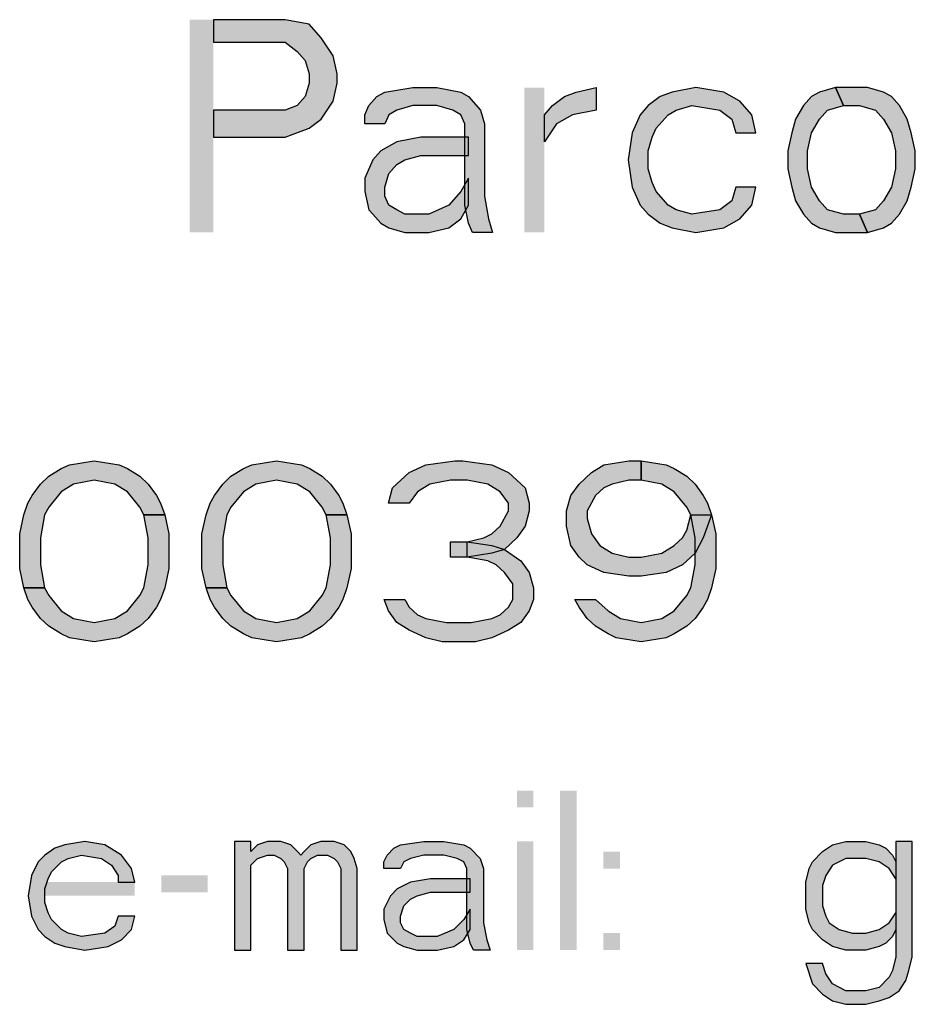
# Model space of a CAD drawing. Units: millimetres. Extents: x 0 to 297, y 0 to 210.
# Drawn here: x 112 to 121, y 9 to 19 of the extents above; entities that cross this region are included whole.
import ezdxf

# ---------------------------------------------------------------- set-up
doc = ezdxf.new("R2010")
doc.units = ezdxf.units.MM
doc.header["$LTSCALE"] = 16.335
doc.layers.add('52_NOTE', color=7, linetype='CONTINUOUS')

msp = doc.modelspace()

# ---------------------------------------------------------------- hatches: boundary and pattern name
at = {"layer": '52_NOTE', "linetype": 'Continuous'}
for points in [[(114.193754, 18.500001), (114.193754, 18.287234), (114.868747, 18.287234), (114.981246, 18.202126), (115.056248, 18.117022), (115.093754, 17.98936), (115.093754, 17.904256), (115.056248, 17.776594), (114.981246, 17.69149), (114.868747, 17.648936), (114.193754, 17.648936), (114.193754, 17.393617), (114.868747, 17.393617), (115.093754, 17.478723), (115.206253, 17.563829), (115.318752, 17.734044), (115.356248, 17.904256), (115.356248, 17.98936), (115.318752, 18.159577), (115.206253, 18.329789), (115.093754, 18.457447), (114.868747, 18.500001)], [(115.618752, 17.521278), (115.618752, 17.606384), (115.656248, 17.69149), (115.731251, 17.776594), (115.806253, 17.819148), (116.068747, 17.861702), (116.293754, 17.861702), (116.518752, 17.819148), (116.593754, 17.776594), (116.706253, 17.648936), (116.74375, 17.521278), (116.74375, 16.840424), (116.781247, 16.62766), (116.818752, 16.5), (116.631251, 16.5), (116.593754, 16.585106), (116.556249, 16.755318), (116.556249, 17.521278), (116.518752, 17.606384), (116.44375, 17.648936), (116.293754, 17.69149), (116.068747, 17.69149), (115.918752, 17.648936), (115.84375, 17.606384), (115.806253, 17.521278)], [(117.306254, 17.606384), (117.381247, 17.69149), (117.493746, 17.776594), (117.606254, 17.819148), (117.793746, 17.861702), (117.793746, 17.648936), (117.568748, 17.606384), (117.418752, 17.521278), (117.306254, 17.351063)], [(119.293746, 17.436169), (119.25625, 17.606384), (119.143751, 17.734044), (118.993746, 17.819148), (118.731252, 17.861702), (118.506254, 17.819148), (118.393746, 17.776594), (118.281247, 17.69149), (118.206254, 17.606384), (118.131251, 17.436169), (118.093746, 17.180851), (118.131251, 16.925533), (118.206254, 16.755318), (118.281247, 16.670212), (118.393746, 16.585106), (118.506254, 16.542552), (118.731252, 16.5), (118.993746, 16.542552), (119.143751, 16.62766), (119.25625, 16.755318), (119.293746, 16.925533), (119.106254, 16.925533), (119.068748, 16.797873), (118.956249, 16.712766), (118.693746, 16.670212), (118.54375, 16.712766), (118.468748, 16.755318), (118.356249, 16.882979), (118.318753, 16.968085), (118.281247, 17.095745), (118.281247, 17.265957), (118.318753, 17.393617), (118.356249, 17.478723), (118.468748, 17.606384), (118.54375, 17.648936), (118.693746, 17.69149), (118.956249, 17.648936), (119.068748, 17.563829), (119.106254, 17.436169)], [(120.043751, 17.861702), (119.893746, 17.819148), (119.818753, 17.776594), (119.743751, 17.69149), (119.668749, 17.563829), (119.631252, 17.436169), (119.593746, 17.265957), (119.593746, 17.095745), (119.631252, 16.925533), (119.668749, 16.797873), (119.743751, 16.670212), (119.818753, 16.585106), (119.893746, 16.542552), (120.043751, 16.5), (120.343751, 16.5), (120.268749, 16.670212), (120.118753, 16.670212), (119.968749, 16.712766), (119.893746, 16.797873), (119.818753, 16.925533), (119.781247, 17.095745), (119.781247, 17.265957), (119.818753, 17.436169), (119.893746, 17.563829), (119.968749, 17.648936), (120.118753, 17.69149)], [(120.343751, 16.5), (120.493747, 16.542552), (120.568749, 16.585106), (120.643751, 16.670212), (120.718753, 16.797873), (120.75625, 16.925533), (120.793747, 17.095745), (120.793747, 17.265957), (120.75625, 17.436169), (120.718753, 17.563829), (120.643751, 17.69149), (120.568749, 17.776594), (120.493747, 17.819148), (120.343751, 17.861702), (120.043751, 17.861702), (120.118753, 17.69149), (120.268749, 17.69149), (120.418753, 17.648936), (120.493747, 17.563829), (120.568749, 17.436169), (120.606255, 17.265957), (120.606255, 17.095745), (120.568749, 16.925533), (120.493747, 16.797873), (120.418753, 16.712766), (120.268749, 16.670212)], [(116.593754, 17.393617), (116.14375, 17.393617), (115.918752, 17.351063), (115.768747, 17.265957), (115.693754, 17.180851), (115.618752, 17.010639), (115.618752, 16.882979), (115.656248, 16.712766), (115.693754, 16.670212), (115.768747, 16.585106), (115.84375, 16.542552), (115.993754, 16.5), (116.218752, 16.5), (116.406253, 16.542552), (116.518752, 16.62766), (116.593754, 16.755318), (116.593754, 17.010639), (116.518752, 16.882979), (116.406253, 16.755318), (116.218752, 16.670212), (115.993754, 16.670212), (115.918752, 16.712766), (115.84375, 16.755318), (115.806253, 16.840424), (115.806253, 16.925533), (115.84375, 17.053191), (115.918752, 17.138297), (115.993754, 17.180851), (116.14375, 17.223405), (116.593754, 17.223405)], [(113.540731, 13.843616), (113.501775, 13.915958), (113.384898, 14.060638), (113.268022, 14.132978), (113.073233, 14.169149), (112.878436, 14.132978), (112.761559, 14.060638), (112.644691, 13.915958), (112.605726, 13.843616), (112.566771, 13.626597), (112.566771, 13.373404), (112.605726, 13.156382), (112.410938, 13.156382), (112.371982, 13.337233), (112.371982, 13.662766), (112.410938, 13.843616), (112.449894, 13.952127), (112.48885, 14.024469), (112.566771, 14.132978), (112.644691, 14.20532), (112.761559, 14.27766), (112.83948, 14.313831), (113.073233, 14.35), (113.306977, 14.313831), (113.384898, 14.27766), (113.501775, 14.20532), (113.579687, 14.132978), (113.657607, 14.024469), (113.696563, 13.952127), (113.735519, 13.843616)], [(115.254898, 13.843616), (115.215942, 13.915958), (115.099065, 14.060638), (114.982189, 14.132978), (114.7874, 14.169149), (114.592603, 14.132978), (114.475726, 14.060638), (114.358858, 13.915958), (114.319893, 13.843616), (114.280938, 13.626597), (114.280938, 13.373404), (114.319893, 13.156382), (114.125105, 13.156382), (114.086149, 13.337233), (114.086149, 13.662766), (114.125105, 13.843616), (114.164061, 13.952127), (114.203017, 14.024469), (114.280938, 14.132978), (114.358858, 14.20532), (114.475726, 14.27766), (114.553647, 14.313831), (114.7874, 14.35), (115.021145, 14.313831), (115.099065, 14.27766), (115.215942, 14.20532), (115.293854, 14.132978), (115.371775, 14.024469), (115.41073, 13.952127), (115.449686, 13.843616)], [(116.034061, 13.952127), (115.839272, 13.952127), (115.878228, 14.096809), (115.956149, 14.169149), (116.034061, 14.241489), (116.189893, 14.313831), (116.462602, 14.35), (116.540523, 14.35), (116.813232, 14.313831), (116.969065, 14.241489), (117.046977, 14.169149), (117.124898, 14.096809), (117.163853, 13.952127), (117.163853, 13.879787), (117.124898, 13.735105), (117.046977, 13.626597), (116.9301, 13.518086), (116.813232, 13.481915), (116.579479, 13.445744), (116.579479, 13.590426), (116.735312, 13.626597), (116.813232, 13.662766), (116.891144, 13.735105), (116.969065, 13.879787), (116.969065, 13.952127), (116.891144, 14.060638), (116.774267, 14.132978), (116.579479, 14.169149), (116.423647, 14.169149), (116.228858, 14.132978), (116.111981, 14.060638)], [(118.215725, 14.169149), (118.098858, 14.169149), (117.943025, 14.132978), (117.865104, 14.096809), (117.787184, 14.024469), (117.709272, 13.879787), (117.709272, 13.807447), (117.748228, 13.662766), (117.826149, 13.554255), (117.943025, 13.481915), (118.098858, 13.445744), (118.215725, 13.445744), (118.410523, 13.481915), (118.5274, 13.554255), (118.605311, 13.626597), (118.644267, 13.698937), (118.683232, 13.843616), (118.878021, 13.843616), (118.8001, 13.626597), (118.722188, 13.481915), (118.605311, 13.373404), (118.449479, 13.301064), (118.215725, 13.264893), (118.098858, 13.264893), (117.865104, 13.301064), (117.709272, 13.373404), (117.631351, 13.445744), (117.553439, 13.554255), (117.514483, 13.735105), (117.514483, 13.879787), (117.553439, 14.024469), (117.631351, 14.132978), (117.748228, 14.241489), (117.865104, 14.313831), (118.098858, 14.35), (118.215725, 14.35)], [(118.683232, 13.843616), (118.644267, 13.915958), (118.5274, 14.060638), (118.410523, 14.132978), (118.215725, 14.169149), (118.215725, 14.35), (118.449479, 14.313831), (118.5274, 14.27766), (118.644267, 14.20532), (118.722188, 14.132978), (118.8001, 14.024469), (118.839065, 13.952127), (118.878021, 13.843616), (118.916976, 13.662766), (118.916976, 13.337233), (118.878021, 13.156382), (118.839065, 13.047871), (118.8001, 12.975532), (118.722188, 12.867021), (118.644267, 12.794681), (118.5274, 12.722341), (118.449479, 12.68617), (118.215725, 12.649999), (117.981981, 12.68617), (117.90406, 12.722341), (117.787184, 12.794681), (117.709272, 12.867021), (117.631351, 12.975532), (117.592395, 13.047871), (117.787184, 13.047871), (117.90406, 12.939363), (118.020937, 12.867021), (118.215725, 12.830852), (118.410523, 12.867021), (118.5274, 12.939363), (118.644267, 13.084042), (118.683232, 13.156382), (118.722188, 13.373404), (118.722188, 13.626597)], [(112.605726, 13.156382), (112.644691, 13.084042), (112.761559, 12.939363), (112.878436, 12.867021), (113.073233, 12.830852), (113.268022, 12.867021), (113.384898, 12.939363), (113.501775, 13.084042), (113.540731, 13.156382), (113.579687, 13.373404), (113.579687, 13.626597), (113.540731, 13.843616), (113.735519, 13.843616), (113.774475, 13.662766), (113.774475, 13.337233), (113.735519, 13.156382), (113.696563, 13.047871), (113.657607, 12.975532), (113.579687, 12.867021), (113.501775, 12.794681), (113.384898, 12.722341), (113.306977, 12.68617), (113.073233, 12.649999), (112.83948, 12.68617), (112.761559, 12.722341), (112.644691, 12.794681), (112.566771, 12.867021), (112.48885, 12.975532), (112.449894, 13.047871), (112.410938, 13.156382)], [(114.319893, 13.156382), (114.358858, 13.084042), (114.475726, 12.939363), (114.592603, 12.867021), (114.7874, 12.830852), (114.982189, 12.867021), (115.099065, 12.939363), (115.215942, 13.084042), (115.254898, 13.156382), (115.293854, 13.373404), (115.293854, 13.626597), (115.254898, 13.843616), (115.449686, 13.843616), (115.488642, 13.662766), (115.488642, 13.337233), (115.449686, 13.156382), (115.41073, 13.047871), (115.371775, 12.975532), (115.293854, 12.867021), (115.215942, 12.794681), (115.099065, 12.722341), (115.021145, 12.68617), (114.7874, 12.649999), (114.553647, 12.68617), (114.475726, 12.722341), (114.358858, 12.794681), (114.280938, 12.867021), (114.203017, 12.975532), (114.164061, 13.047871), (114.125105, 13.156382)], [(116.423647, 13.445744), (116.423647, 13.590426), (116.579479, 13.590426), (116.813232, 13.554255), (116.9301, 13.518086), (117.085942, 13.409575), (117.163853, 13.301064), (117.202809, 13.156382), (117.202809, 13.047871), (117.163853, 12.939363), (117.085942, 12.830852), (116.969065, 12.75851), (116.813232, 12.68617), (116.6574, 12.649999), (116.345726, 12.649999), (116.189893, 12.68617), (116.034061, 12.75851), (115.917184, 12.830852), (115.839272, 12.939363), (115.800316, 13.047871), (115.995105, 13.047871), (116.034061, 12.975532), (116.111981, 12.903192), (116.189893, 12.867021), (116.384691, 12.830852), (116.618435, 12.830852), (116.813232, 12.867021), (116.891144, 12.903192), (116.969065, 12.975532), (117.008021, 13.047871), (117.008021, 13.192553), (116.9301, 13.301064), (116.852188, 13.373404), (116.774267, 13.409575), (116.579479, 13.445744)], [(113.453121, 10.388297), (113.421878, 10.515957), (113.328123, 10.643618), (113.171874, 10.739362), (112.984372, 10.771276), (112.796871, 10.739362), (112.703125, 10.707447), (112.609379, 10.643618), (112.546876, 10.579786), (112.484372, 10.452128), (112.453121, 10.260639), (112.484372, 10.06915), (112.546876, 9.94149), (112.609379, 9.877661), (112.703125, 9.813829), (112.796871, 9.781916), (112.984372, 9.75), (113.203125, 9.781916), (113.328123, 9.845745), (113.421878, 9.94149), (113.453121, 10.06915), (113.296871, 10.06915), (113.265629, 9.973405), (113.171874, 9.909574), (112.953121, 9.877661), (112.828123, 9.909574), (112.765629, 9.94149), (112.671873, 10.037234), (112.640622, 10.101063), (112.609379, 10.196808), (112.609379, 10.324468), (112.640622, 10.420213), (112.671873, 10.484042), (112.765629, 10.579786), (112.828123, 10.611702), (112.953121, 10.643618), (113.140622, 10.611702), (113.234377, 10.547873), (113.296871, 10.452128), (113.296871, 10.388297)], [(114.390627, 10.771276), (114.390627, 9.75), (114.546876, 9.75), (114.546876, 10.547873), (114.609371, 10.611702), (114.703126, 10.643618), (114.765629, 10.643618), (114.828124, 10.611702), (114.859375, 10.579786), (114.890627, 10.515957), (114.890627, 9.75), (115.046876, 9.75), (115.046876, 10.515957), (115.078128, 10.579786), (115.109371, 10.611702), (115.171874, 10.643618), (115.265629, 10.643618), (115.328124, 10.611702), (115.359375, 10.579786), (115.390627, 10.515957), (115.390627, 9.75), (115.546877, 9.75), (115.546877, 10.515957), (115.515625, 10.611702), (115.484373, 10.675531), (115.421879, 10.739362), (115.328124, 10.771276), (115.203126, 10.771276), (115.109371, 10.739362), (115.046876, 10.675531), (115.015625, 10.643618), (114.984373, 10.675531), (114.921879, 10.739362), (114.828124, 10.771276), (114.703126, 10.771276), (114.609371, 10.739362), (114.546876, 10.675531), (114.546876, 10.771276)], [(115.796872, 10.515957), (115.796872, 10.579786), (115.828124, 10.643618), (115.890627, 10.707447), (115.953122, 10.739362), (116.171874, 10.771276), (116.359376, 10.771276), (116.546877, 10.739362), (116.609371, 10.707447), (116.703126, 10.611702), (116.734378, 10.515957), (116.734378, 10.005319), (116.765621, 9.845745), (116.796872, 9.75), (116.640623, 9.75), (116.609371, 9.813829), (116.578129, 9.94149), (116.578129, 10.515957), (116.546877, 10.579786), (116.484373, 10.611702), (116.359376, 10.643618), (116.171874, 10.643618), (116.046877, 10.611702), (115.984373, 10.579786), (115.953122, 10.515957)], [(120.765622, 10.771276), (120.609372, 10.771276), (120.609372, 9.686169), (120.578121, 9.558511), (120.546878, 9.49468), (120.453123, 9.398935), (120.328125, 9.367022), (120.140624, 9.367022), (120.015626, 9.430851), (119.953123, 9.526596), (119.921871, 9.62234), (119.765622, 9.62234), (119.828125, 9.430851), (119.921871, 9.335106), (120.015626, 9.271277), (120.140624, 9.239362), (120.328125, 9.239362), (120.453123, 9.271277), (120.546878, 9.303191), (120.640624, 9.367022), (120.703128, 9.462767), (120.734379, 9.558511), (120.765622, 9.686169)], [(120.609372, 10.579786), (120.609372, 10.420213), (120.546878, 10.515957), (120.453123, 10.579786), (120.328125, 10.611702), (120.140624, 10.611702), (120.015626, 10.547873), (119.953123, 10.452128), (119.921871, 10.356384), (119.921871, 10.164894), (119.953123, 10.06915), (119.984375, 10.005319), (120.078121, 9.94149), (120.203127, 9.909574), (120.328125, 9.909574), (120.453123, 9.94149), (120.546878, 10.005319), (120.609372, 10.101063), (120.609372, 9.94149), (120.578121, 9.877661), (120.515626, 9.813829), (120.453123, 9.781916), (120.328125, 9.75), (120.140624, 9.75), (120.015626, 9.781916), (119.921871, 9.845745), (119.828125, 9.94149), (119.796873, 10.005319), (119.765622, 10.132979), (119.765622, 10.388297), (119.796873, 10.515957), (119.828125, 10.579786), (119.921871, 10.675531), (120.015626, 10.739362), (120.140624, 10.771276), (120.328125, 10.771276), (120.453123, 10.739362), (120.515626, 10.707447), (120.578121, 10.643618)], [(116.609371, 10.420213), (116.234378, 10.420213), (116.046877, 10.388297), (115.921879, 10.324468), (115.859376, 10.260639), (115.796872, 10.132979), (115.796872, 10.037234), (115.828124, 9.909574), (115.859376, 9.877661), (115.921879, 9.813829), (115.984373, 9.781916), (116.109371, 9.75), (116.296872, 9.75), (116.453122, 9.781916), (116.546877, 9.845745), (116.609371, 9.94149), (116.609371, 10.132979), (116.546877, 10.037234), (116.453122, 9.94149), (116.296872, 9.877661), (116.109371, 9.877661), (116.046877, 9.909574), (115.984373, 9.94149), (115.953122, 10.005319), (115.953122, 10.06915), (115.984373, 10.164894), (116.046877, 10.228723), (116.109371, 10.260639), (116.234378, 10.292552), (116.609371, 10.292552)]]:
    msp.add_hatch(color=2, dxfattribs=at).paths.add_polyline_path(points)

# ---------------------------------------------------------------- linework, layer by layer
at = {"layer": '52_NOTE', "color": 2, "linetype": 'Continuous'}
for points in [[(114.193754, 18.500001), (114.193754, 18.287234), (114.868747, 18.287234), (114.981246, 18.202126), (115.056248, 18.117022), (115.093754, 17.98936), (115.093754, 17.904256), (115.056248, 17.776594), (114.981246, 17.69149), (114.868747, 17.648936), (114.193754, 17.648936), (114.193754, 17.393617), (114.868747, 17.393617), (115.093754, 17.478723), (115.206253, 17.563829), (115.318752, 17.734044), (115.356248, 17.904256), (115.356248, 17.98936), (115.318752, 18.159577), (115.206253, 18.329789), (115.093754, 18.457447), (114.868747, 18.500001), (114.193754, 18.500001)], [(115.618752, 17.521278), (115.618752, 17.606384), (115.656248, 17.69149), (115.731251, 17.776594), (115.806253, 17.819148), (116.068747, 17.861702), (116.293754, 17.861702), (116.518752, 17.819148), (116.593754, 17.776594), (116.706253, 17.648936), (116.74375, 17.521278), (116.74375, 16.840424), (116.781247, 16.62766), (116.818752, 16.5), (116.631251, 16.5), (116.593754, 16.585106), (116.556249, 16.755318), (116.556249, 17.521278), (116.518752, 17.606384), (116.44375, 17.648936), (116.293754, 17.69149), (116.068747, 17.69149), (115.918752, 17.648936), (115.84375, 17.606384), (115.806253, 17.521278), (115.618752, 17.521278)], [(117.306254, 17.606384), (117.381247, 17.69149), (117.493746, 17.776594), (117.606254, 17.819148), (117.793746, 17.861702), (117.793746, 17.648936), (117.568748, 17.606384), (117.418752, 17.521278), (117.306254, 17.351063), (117.306254, 17.606384)], [(119.293746, 17.436169), (119.25625, 17.606384), (119.143751, 17.734044), (118.993746, 17.819148), (118.731252, 17.861702), (118.506254, 17.819148), (118.393746, 17.776594), (118.281247, 17.69149), (118.206254, 17.606384), (118.131251, 17.436169), (118.093746, 17.180851), (118.131251, 16.925533), (118.206254, 16.755318), (118.281247, 16.670212), (118.393746, 16.585106), (118.506254, 16.542552), (118.731252, 16.5), (118.993746, 16.542552), (119.143751, 16.62766), (119.25625, 16.755318), (119.293746, 16.925533), (119.106254, 16.925533), (119.068748, 16.797873), (118.956249, 16.712766), (118.693746, 16.670212), (118.54375, 16.712766), (118.468748, 16.755318), (118.356249, 16.882979), (118.318753, 16.968085), (118.281247, 17.095745), (118.281247, 17.265957), (118.318753, 17.393617), (118.356249, 17.478723), (118.468748, 17.606384), (118.54375, 17.648936), (118.693746, 17.69149), (118.956249, 17.648936), (119.068748, 17.563829), (119.106254, 17.436169), (119.293746, 17.436169)], [(120.043751, 17.861702), (119.893746, 17.819148), (119.818753, 17.776594), (119.743751, 17.69149), (119.668749, 17.563829), (119.631252, 17.436169), (119.593746, 17.265957), (119.593746, 17.095745), (119.631252, 16.925533), (119.668749, 16.797873), (119.743751, 16.670212), (119.818753, 16.585106), (119.893746, 16.542552), (120.043751, 16.5), (120.343751, 16.5), (120.268749, 16.670212), (120.118753, 16.670212), (119.968749, 16.712766), (119.893746, 16.797873), (119.818753, 16.925533), (119.781247, 17.095745), (119.781247, 17.265957), (119.818753, 17.436169), (119.893746, 17.563829), (119.968749, 17.648936), (120.118753, 17.69149), (120.043751, 17.861702)], [(120.343751, 16.5), (120.493747, 16.542552), (120.568749, 16.585106), (120.643751, 16.670212), (120.718753, 16.797873), (120.75625, 16.925533), (120.793747, 17.095745), (120.793747, 17.265957), (120.75625, 17.436169), (120.718753, 17.563829), (120.643751, 17.69149), (120.568749, 17.776594), (120.493747, 17.819148), (120.343751, 17.861702), (120.043751, 17.861702), (120.118753, 17.69149), (120.268749, 17.69149), (120.418753, 17.648936), (120.493747, 17.563829), (120.568749, 17.436169), (120.606255, 17.265957), (120.606255, 17.095745), (120.568749, 16.925533), (120.493747, 16.797873), (120.418753, 16.712766), (120.268749, 16.670212), (120.343751, 16.5)], [(116.593754, 17.393617), (116.14375, 17.393617), (115.918752, 17.351063), (115.768747, 17.265957), (115.693754, 17.180851), (115.618752, 17.010639), (115.618752, 16.882979), (115.656248, 16.712766), (115.693754, 16.670212), (115.768747, 16.585106), (115.84375, 16.542552), (115.993754, 16.5), (116.218752, 16.5), (116.406253, 16.542552), (116.518752, 16.62766), (116.593754, 16.755318), (116.593754, 17.010639), (116.518752, 16.882979), (116.406253, 16.755318), (116.218752, 16.670212), (115.993754, 16.670212), (115.918752, 16.712766), (115.84375, 16.755318), (115.806253, 16.840424), (115.806253, 16.925533), (115.84375, 17.053191), (115.918752, 17.138297), (115.993754, 17.180851), (116.14375, 17.223405), (116.593754, 17.223405), (116.593754, 17.393617)], [(113.540731, 13.843616), (113.501775, 13.915958), (113.384898, 14.060638), (113.268022, 14.132978), (113.073233, 14.169149), (112.878436, 14.132978), (112.761559, 14.060638), (112.644691, 13.915958), (112.605726, 13.843616), (112.566771, 13.626597), (112.566771, 13.373404), (112.605726, 13.156382), (112.410938, 13.156382), (112.371982, 13.337233), (112.371982, 13.662766), (112.410938, 13.843616), (112.449894, 13.952127), (112.48885, 14.024469), (112.566771, 14.132978), (112.644691, 14.20532), (112.761559, 14.27766), (112.83948, 14.313831), (113.073233, 14.35), (113.306977, 14.313831), (113.384898, 14.27766), (113.501775, 14.20532), (113.579687, 14.132978), (113.657607, 14.024469), (113.696563, 13.952127), (113.735519, 13.843616), (113.540731, 13.843616)], [(115.254898, 13.843616), (115.215942, 13.915958), (115.099065, 14.060638), (114.982189, 14.132978), (114.7874, 14.169149), (114.592603, 14.132978), (114.475726, 14.060638), (114.358858, 13.915958), (114.319893, 13.843616), (114.280938, 13.626597), (114.280938, 13.373404), (114.319893, 13.156382), (114.125105, 13.156382), (114.086149, 13.337233), (114.086149, 13.662766), (114.125105, 13.843616), (114.164061, 13.952127), (114.203017, 14.024469), (114.280938, 14.132978), (114.358858, 14.20532), (114.475726, 14.27766), (114.553647, 14.313831), (114.7874, 14.35), (115.021145, 14.313831), (115.099065, 14.27766), (115.215942, 14.20532), (115.293854, 14.132978), (115.371775, 14.024469), (115.41073, 13.952127), (115.449686, 13.843616), (115.254898, 13.843616)], [(116.034061, 13.952127), (115.839272, 13.952127), (115.878228, 14.096809), (115.956149, 14.169149), (116.034061, 14.241489), (116.189893, 14.313831), (116.462602, 14.35), (116.540523, 14.35), (116.813232, 14.313831), (116.969065, 14.241489), (117.046977, 14.169149), (117.124898, 14.096809), (117.163853, 13.952127), (117.163853, 13.879787), (117.124898, 13.735105), (117.046977, 13.626597), (116.9301, 13.518086), (116.813232, 13.481915), (116.579479, 13.445744), (116.579479, 13.590426), (116.735312, 13.626597), (116.813232, 13.662766), (116.891144, 13.735105), (116.969065, 13.879787), (116.969065, 13.952127), (116.891144, 14.060638), (116.774267, 14.132978), (116.579479, 14.169149), (116.423647, 14.169149), (116.228858, 14.132978), (116.111981, 14.060638), (116.034061, 13.952127)], [(118.215725, 14.169149), (118.098858, 14.169149), (117.943025, 14.132978), (117.865104, 14.096809), (117.787184, 14.024469), (117.709272, 13.879787), (117.709272, 13.807447), (117.748228, 13.662766), (117.826149, 13.554255), (117.943025, 13.481915), (118.098858, 13.445744), (118.215725, 13.445744), (118.410523, 13.481915), (118.5274, 13.554255), (118.605311, 13.626597), (118.644267, 13.698937), (118.683232, 13.843616), (118.878021, 13.843616), (118.8001, 13.626597), (118.722188, 13.481915), (118.605311, 13.373404), (118.449479, 13.301064), (118.215725, 13.264893), (118.098858, 13.264893), (117.865104, 13.301064), (117.709272, 13.373404), (117.631351, 13.445744), (117.553439, 13.554255), (117.514483, 13.735105), (117.514483, 13.879787), (117.553439, 14.024469), (117.631351, 14.132978), (117.748228, 14.241489), (117.865104, 14.313831), (118.098858, 14.35), (118.215725, 14.35), (118.215725, 14.169149)], [(118.683232, 13.843616), (118.644267, 13.915958), (118.5274, 14.060638), (118.410523, 14.132978), (118.215725, 14.169149), (118.215725, 14.35), (118.449479, 14.313831), (118.5274, 14.27766), (118.644267, 14.20532), (118.722188, 14.132978), (118.8001, 14.024469), (118.839065, 13.952127), (118.878021, 13.843616), (118.916976, 13.662766), (118.916976, 13.337233), (118.878021, 13.156382), (118.839065, 13.047871), (118.8001, 12.975532), (118.722188, 12.867021), (118.644267, 12.794681), (118.5274, 12.722341), (118.449479, 12.68617), (118.215725, 12.649999), (117.981981, 12.68617), (117.90406, 12.722341), (117.787184, 12.794681), (117.709272, 12.867021), (117.631351, 12.975532), (117.592395, 13.047871), (117.787184, 13.047871), (117.90406, 12.939363), (118.020937, 12.867021), (118.215725, 12.830852), (118.410523, 12.867021), (118.5274, 12.939363), (118.644267, 13.084042), (118.683232, 13.156382), (118.722188, 13.373404), (118.722188, 13.626597), (118.683232, 13.843616)], [(112.605726, 13.156382), (112.644691, 13.084042), (112.761559, 12.939363), (112.878436, 12.867021), (113.073233, 12.830852), (113.268022, 12.867021), (113.384898, 12.939363), (113.501775, 13.084042), (113.540731, 13.156382), (113.579687, 13.373404), (113.579687, 13.626597), (113.540731, 13.843616), (113.735519, 13.843616), (113.774475, 13.662766), (113.774475, 13.337233), (113.735519, 13.156382), (113.696563, 13.047871), (113.657607, 12.975532), (113.579687, 12.867021), (113.501775, 12.794681), (113.384898, 12.722341), (113.306977, 12.68617), (113.073233, 12.649999), (112.83948, 12.68617), (112.761559, 12.722341), (112.644691, 12.794681), (112.566771, 12.867021), (112.48885, 12.975532), (112.449894, 13.047871), (112.410938, 13.156382), (112.605726, 13.156382)], [(114.319893, 13.156382), (114.358858, 13.084042), (114.475726, 12.939363), (114.592603, 12.867021), (114.7874, 12.830852), (114.982189, 12.867021), (115.099065, 12.939363), (115.215942, 13.084042), (115.254898, 13.156382), (115.293854, 13.373404), (115.293854, 13.626597), (115.254898, 13.843616), (115.449686, 13.843616), (115.488642, 13.662766), (115.488642, 13.337233), (115.449686, 13.156382), (115.41073, 13.047871), (115.371775, 12.975532), (115.293854, 12.867021), (115.215942, 12.794681), (115.099065, 12.722341), (115.021145, 12.68617), (114.7874, 12.649999), (114.553647, 12.68617), (114.475726, 12.722341), (114.358858, 12.794681), (114.280938, 12.867021), (114.203017, 12.975532), (114.164061, 13.047871), (114.125105, 13.156382), (114.319893, 13.156382)], [(116.423647, 13.445744), (116.423647, 13.590426), (116.579479, 13.590426), (116.813232, 13.554255), (116.9301, 13.518086), (117.085942, 13.409575), (117.163853, 13.301064), (117.202809, 13.156382), (117.202809, 13.047871), (117.163853, 12.939363), (117.085942, 12.830852), (116.969065, 12.75851), (116.813232, 12.68617), (116.6574, 12.649999), (116.345726, 12.649999), (116.189893, 12.68617), (116.034061, 12.75851), (115.917184, 12.830852), (115.839272, 12.939363), (115.800316, 13.047871), (115.995105, 13.047871), (116.034061, 12.975532), (116.111981, 12.903192), (116.189893, 12.867021), (116.384691, 12.830852), (116.618435, 12.830852), (116.813232, 12.867021), (116.891144, 12.903192), (116.969065, 12.975532), (117.008021, 13.047871), (117.008021, 13.192553), (116.9301, 13.301064), (116.852188, 13.373404), (116.774267, 13.409575), (116.579479, 13.445744), (116.423647, 13.445744)], [(113.453121, 10.388297), (113.421878, 10.515957), (113.328123, 10.643618), (113.171874, 10.739362), (112.984372, 10.771276), (112.796871, 10.739362), (112.703125, 10.707447), (112.609379, 10.643618), (112.546876, 10.579786), (112.484372, 10.452128), (112.453121, 10.260639), (112.484372, 10.06915), (112.546876, 9.94149), (112.609379, 9.877661), (112.703125, 9.813829), (112.796871, 9.781916), (112.984372, 9.75), (113.203125, 9.781916), (113.328123, 9.845745), (113.421878, 9.94149), (113.453121, 10.06915), (113.296871, 10.06915), (113.265629, 9.973405), (113.171874, 9.909574), (112.953121, 9.877661), (112.828123, 9.909574), (112.765629, 9.94149), (112.671873, 10.037234), (112.640622, 10.101063), (112.609379, 10.196808), (112.609379, 10.324468), (112.640622, 10.420213), (112.671873, 10.484042), (112.765629, 10.579786), (112.828123, 10.611702), (112.953121, 10.643618), (113.140622, 10.611702), (113.234377, 10.547873), (113.296871, 10.452128), (113.296871, 10.388297), (113.453121, 10.388297)], [(114.390627, 10.771276), (114.390627, 9.75), (114.546876, 9.75), (114.546876, 10.547873), (114.609371, 10.611702), (114.703126, 10.643618), (114.765629, 10.643618), (114.828124, 10.611702), (114.859375, 10.579786), (114.890627, 10.515957), (114.890627, 9.75), (115.046876, 9.75), (115.046876, 10.515957), (115.078128, 10.579786), (115.109371, 10.611702), (115.171874, 10.643618), (115.265629, 10.643618), (115.328124, 10.611702), (115.359375, 10.579786), (115.390627, 10.515957), (115.390627, 9.75), (115.546877, 9.75), (115.546877, 10.515957), (115.515625, 10.611702), (115.484373, 10.675531), (115.421879, 10.739362), (115.328124, 10.771276), (115.203126, 10.771276), (115.109371, 10.739362), (115.046876, 10.675531), (115.015625, 10.643618), (114.984373, 10.675531), (114.921879, 10.739362), (114.828124, 10.771276), (114.703126, 10.771276), (114.609371, 10.739362), (114.546876, 10.675531), (114.546876, 10.771276), (114.390627, 10.771276)], [(115.796872, 10.515957), (115.796872, 10.579786), (115.828124, 10.643618), (115.890627, 10.707447), (115.953122, 10.739362), (116.171874, 10.771276), (116.359376, 10.771276), (116.546877, 10.739362), (116.609371, 10.707447), (116.703126, 10.611702), (116.734378, 10.515957), (116.734378, 10.005319), (116.765621, 9.845745), (116.796872, 9.75), (116.640623, 9.75), (116.609371, 9.813829), (116.578129, 9.94149), (116.578129, 10.515957), (116.546877, 10.579786), (116.484373, 10.611702), (116.359376, 10.643618), (116.171874, 10.643618), (116.046877, 10.611702), (115.984373, 10.579786), (115.953122, 10.515957), (115.796872, 10.515957)], [(120.765622, 10.771276), (120.609372, 10.771276), (120.609372, 9.686169), (120.578121, 9.558511), (120.546878, 9.49468), (120.453123, 9.398935), (120.328125, 9.367022), (120.140624, 9.367022), (120.015626, 9.430851), (119.953123, 9.526596), (119.921871, 9.62234), (119.765622, 9.62234), (119.828125, 9.430851), (119.921871, 9.335106), (120.015626, 9.271277), (120.140624, 9.239362), (120.328125, 9.239362), (120.453123, 9.271277), (120.546878, 9.303191), (120.640624, 9.367022), (120.703128, 9.462767), (120.734379, 9.558511), (120.765622, 9.686169), (120.765622, 10.771276)], [(120.609372, 10.579786), (120.609372, 10.420213), (120.546878, 10.515957), (120.453123, 10.579786), (120.328125, 10.611702), (120.140624, 10.611702), (120.015626, 10.547873), (119.953123, 10.452128), (119.921871, 10.356384), (119.921871, 10.164894), (119.953123, 10.06915), (119.984375, 10.005319), (120.078121, 9.94149), (120.203127, 9.909574), (120.328125, 9.909574), (120.453123, 9.94149), (120.546878, 10.005319), (120.609372, 10.101063), (120.609372, 9.94149), (120.578121, 9.877661), (120.515626, 9.813829), (120.453123, 9.781916), (120.328125, 9.75), (120.140624, 9.75), (120.015626, 9.781916), (119.921871, 9.845745), (119.828125, 9.94149), (119.796873, 10.005319), (119.765622, 10.132979), (119.765622, 10.388297), (119.796873, 10.515957), (119.828125, 10.579786), (119.921871, 10.675531), (120.015626, 10.739362), (120.140624, 10.771276), (120.328125, 10.771276), (120.453123, 10.739362), (120.515626, 10.707447), (120.578121, 10.643618), (120.609372, 10.579786)], [(116.609371, 10.420213), (116.234378, 10.420213), (116.046877, 10.388297), (115.921879, 10.324468), (115.859376, 10.260639), (115.796872, 10.132979), (115.796872, 10.037234), (115.828124, 9.909574), (115.859376, 9.877661), (115.921879, 9.813829), (115.984373, 9.781916), (116.109371, 9.75), (116.296872, 9.75), (116.453122, 9.781916), (116.546877, 9.845745), (116.609371, 9.94149), (116.609371, 10.132979), (116.546877, 10.037234), (116.453122, 9.94149), (116.296872, 9.877661), (116.109371, 9.877661), (116.046877, 9.909574), (115.984373, 9.94149), (115.953122, 10.005319), (115.953122, 10.06915), (115.984373, 10.164894), (116.046877, 10.228723), (116.109371, 10.260639), (116.234378, 10.292552), (116.609371, 10.292552), (116.609371, 10.420213)]]:
    msp.add_lwpolyline(points, dxfattribs=at)
for points in [[(113.968747, 18.500001), (113.968747, 16.5), (114.193754, 18.500001), (114.193754, 16.5)], [(117.118752, 17.861702), (117.118752, 16.5), (117.306254, 17.861702), (117.306254, 16.5)], [(117.046877, 11.250001), (117.046877, 11.090425), (117.203126, 11.250001), (117.203126, 11.090425)], [(117.453122, 11.250001), (117.453122, 9.75), (117.609372, 11.250001), (117.609372, 9.75)], [(117.046877, 10.771276), (117.046877, 9.75), (117.203126, 10.771276), (117.203126, 9.75)], [(117.859376, 10.675531), (117.859376, 10.515957), (118.015626, 10.675531), (118.015626, 10.515957)], [(113.453121, 10.388297), (112.609379, 10.388297), (113.453121, 10.260639), (112.609379, 10.260639)], [(113.703125, 10.452128), (113.703125, 10.292552), (114.140622, 10.452128), (114.140622, 10.292552)], [(117.859376, 9.909574), (117.859376, 9.75), (118.015626, 9.909574), (118.015626, 9.75)]]:
    msp.add_solid(points, dxfattribs=at)

doc.saveas('drawing.dxf')
